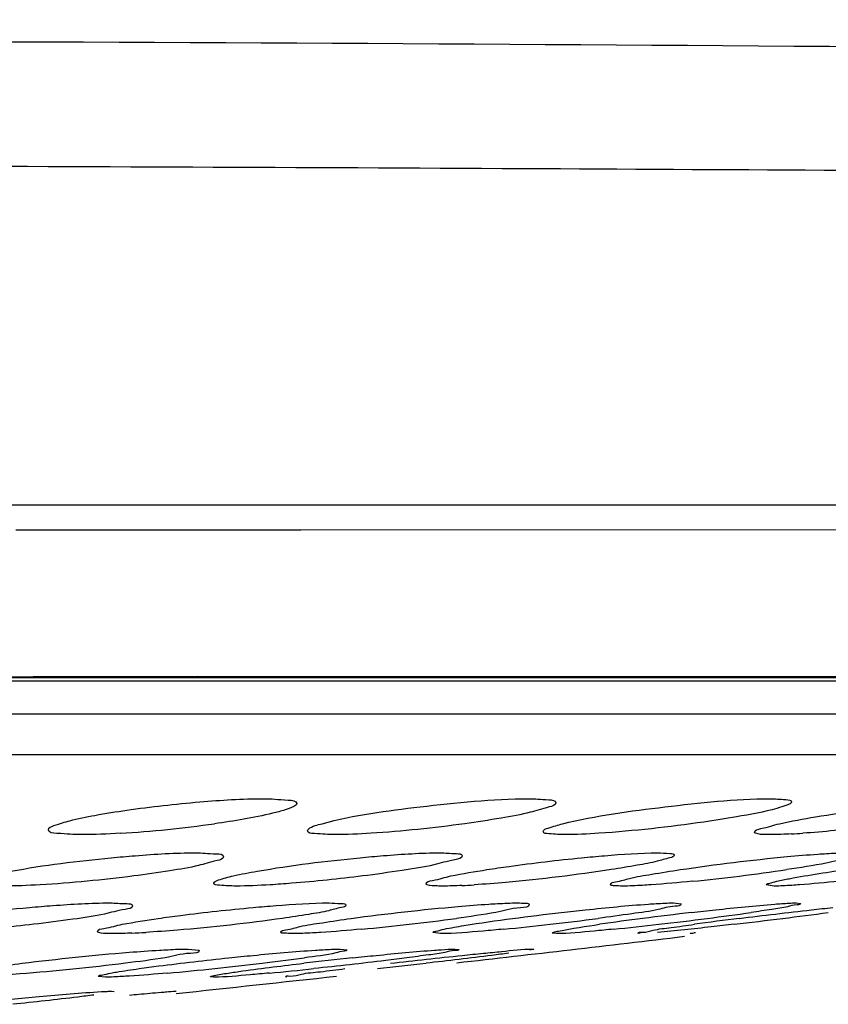
# Model space of a CAD drawing. Units: millimetres. Extents: x 669 to 2496, y 451 to 1696.
# Drawn here: x 2110 to 2118, y 1216 to 1226 of the extents above; entities that cross this region are included whole.
import ezdxf

# ---------------------------------------------------------------- set-up
doc = ezdxf.new("R2010")
doc.units = ezdxf.units.MM
doc.header["$LTSCALE"] = 215.257588
doc.layers.get('0').update_dxf_attribs({"linetype": 'CONTINUOUS'})
doc.layers.add('02___PRT_ALL_AXES', color=7, linetype='CONTINUOUS')

msp = doc.modelspace()

# ---------------------------------------------------------------- linework, layer by layer
at = {"color": 7, "linetype": 'Continuous'}
for p, q in [((2141.991, 1221.0397), (2072.1047, 1221.0365)), ((2112.5968, 1220.7852), (2109.7276, 1220.7838)), ((2121.5576, 1220.7908), (2112.5553, 1220.7853)), ((2109.1503, 1219.269), (2129.2368, 1219.269)), ((2109.5159, 1219.3017), (2109.9851, 1219.3026)), ((2111.0189, 1219.31), (2133.6171, 1219.31)), ((2111.557, 1219.31), (2111.5043, 1219.303)), ((2129.7589, 1218.931), (2106.0783, 1218.931)), ((2129.3464, 1218.5238), (2105.8353, 1218.5238))]:
    msp.add_line(p, q, dxfattribs=at)
for points in [[(2121.5629, 1221.0353), (2110.6759, 1221.0366), (2100.7654, 1221.0373)], [(2109.9851, 1219.3026), (2110.8086, 1219.303), (2110.9815, 1219.303)], [(2110.9815, 1219.303), (2133.8069, 1219.3028), (2133.8681, 1219.3024), (2133.9186, 1219.3017), (2133.9574, 1219.3006), (2133.9825, 1219.2995), (2133.9876, 1219.2992)]]:
    msp.add_lwpolyline(points, dxfattribs=at)
for start, end in [(276.454676, 276.808071), (276.019106, 276.267917)]:
    msp.add_arc((2072.1047, 1588.2281), 374.1716, start, end, dxfattribs=at)
for points, knots in [([(2072.1047, 1225.651), (2080.7008, 1225.6423), (2096.9269, 1225.7588), (2118.9442, 1225.6827), (2135.6527, 1225.4686), (2144.725, 1225.791), (2148.0055, 1225.9266)], [0, 0, 0, 0, 0.339741, 0.641286, 0.870232, 1, 1, 1, 1]), ([(2072.1047, 1224.4103), (2077.1048, 1224.4055), (2086.9142, 1224.4491), (2101.1571, 1224.4804), (2112.4218, 1224.4444), (2120.7418, 1224.3951), (2126.3186, 1224.3591), (2131.372, 1224.3384), (2135.8522, 1224.3562), (2139.7149, 1224.4129), (2142.5298, 1224.4892), (2144.4459, 1224.5513), (2145.6235, 1224.5912), (2146.6237, 1224.6259), (2147.4464, 1224.6559), (2148.0846, 1224.6758), (2148.511, 1224.6941), (2148.7483, 1224.6954), (2148.8765, 1224.7087), (2148.9227, 1224.6929), (2148.9774, 1224.7119), (2148.9753, 1224.7045)], [0, 0, 0, 0, 0.195123, 0.382804, 0.555816, 0.634714, 0.707493, 0.773446, 0.831921, 0.882326, 0.924199, 0.941807, 0.957141, 0.970174, 0.980877, 0.989224, 0.995201, 0.997298, 0.998798, 0.999699, 1, 1, 1, 1]), ([(2106.0926, 1219.232), (2106.5419, 1219.2613), (2108.1841, 1219.3148), (2109.8267, 1219.31), (2111.0189, 1219.31)], [0, 0, 0, 0, 0.274133, 1, 1, 1, 1])]:
    msp.add_open_spline(points, degree=3, knots=knots, dxfattribs=at)
at = {"layer": '02___PRT_ALL_AXES', "color": 7, "linetype": 'Continuous'}
for p, q in [((2117.3654, 1217.2008), (2117.2842, 1217.2117)), ((2116.3517, 1217.031), (2116.4271, 1217.0217)), ((2117.5869, 1217.031), (2117.6295, 1217.0256)), ((2114.0025, 1216.7224), (2113.9271, 1216.7318)), ((2115.1721, 1216.7224), (2115.1295, 1216.7278)), ((2116.014, 1216.7224), (2115.995, 1216.7249)), ((2116.5217, 1216.7224), (2116.5169, 1216.7231)), ((2111.4617, 1216.5664), (2111.5747, 1216.5537)), ((2112.992, 1216.5664), (2113.0607, 1216.5586)), ((2114.152, 1216.5664), (2114.1872, 1216.5623)), ((2114.9312, 1216.5664), (2114.944, 1216.5649)), ((2110.6295, 1216.2839), (2110.5607, 1216.2917)), ((2111.7225, 1216.2839), (2111.6872, 1216.288)), ((2112.4567, 1216.2839), (2112.444, 1216.2855)), ((2110.6899, 1216.1416), (2110.7172, 1216.1387)), ((2111.3358, 1216.1416), (2111.3427, 1216.1408))]:
    msp.add_line(p, q, dxfattribs=at)
for centre, radius, start, end in [((2110.0521, 1229.6284), 11.9179, 273.49941, 278.08454), ((2117.1395, 1225.1052), 7.3903, 273.09358, 273.9714), ((2114.502, 1237.6812), 20.5335, 275.69368, 278.37317), ((2113.8402, 1225.0183), 7.8212, 272.7671, 273.68842), ((2111.142, 1239.2117), 22.54, 275.26679, 277.70406), ((2111.8693, 1245.3775), 28.7445, 276.47005, 277.44265), ((2119.5396, 1189.4142), 27.6826, 97.26044, 98.16831), ((2120.9868, 1178.2723), 38.918, 96.57313, 97.30084), ((2111.7662, 1255.5369), 38.9741, 276.53555, 277.25898), ((2122.8014, 1170.6439), 46.5919, 97.13696, 97.69783), ((2113.1117, 1245.1293), 28.4799, 277.2195, 278.11809), ((2110.2208, 1274.6397), 58.2151, 276.648283, 277.133064), ((2111.5643, 1264.0562), 47.5467, 277.11023, 277.6687), ((2112.0677, 1243.468), 26.8249, 275.50443, 276.50862), ((2112.4622, 1249.3054), 32.7039, 275.76432, 276.56681), ((2110.544, 1224.9801), 8.2608, 272.44093, 273.40927), ((2109.6411, 1238.1651), 21.8923, 276.72941, 277.85487), ((2118.0365, 1170.0283), 46.7093, 96.04499, 96.65142), ((2108.4641, 1247.7195), 31.5189, 275.08208, 276.81897), ((2108.7267, 1254.2178), 38.0594, 275.35508, 276.03739), ((2105.1433, 1292.8483), 76.92, 276.139739, 276.505425)]:
    msp.add_arc(centre, radius, start, end, dxfattribs=at)
for points, knots in [([(2110.0555, 1217.7674), (2110.0554, 1217.7906), (2110.1555, 1217.8246), (2110.2922, 1217.8687), (2110.5491, 1217.9189), (2110.9788, 1217.9884), (2111.5478, 1218.0512), (2112.0075, 1218.0802), (2112.2218, 1218.0802)], [0, 0, 0, 0, 0.031626, 0.108147, 0.225054, 0.372693, 0.708221, 1, 1, 1, 1]), ([(2112.2218, 1218.0802), (2112.3044, 1218.0802), (2112.3858, 1218.0714), (2112.5554, 1218.0631), (2112.5555, 1218.032)], [0, 0, 0, 0, 0.726381, 1, 1, 1, 1]), ([(2112.8133, 1217.8287), (2113.134, 1217.9186), (2113.8305, 1218.0053), (2114.5258, 1218.0802), (2114.8913, 1218.0802)], [0, 0, 0, 0, 0.476755, 1, 1, 1, 1]), ([(2114.8913, 1218.0802), (2114.9589, 1218.0802), (2115.0256, 1218.0734), (2115.1639, 1218.0661), (2115.164, 1218.0408)], [0, 0, 0, 0, 0.727547, 1, 1, 1, 1]), ([(2115.2327, 1217.8281), (2115.5707, 1217.9118), (2116.2686, 1218.0019), (2116.9678, 1218.0802), (2117.3215, 1218.0802)], [0, 0, 0, 0, 0.496108, 1, 1, 1, 1]), ([(2117.3215, 1218.0802), (2117.3754, 1218.0802), (2117.4286, 1218.075), (2117.5387, 1218.0689), (2117.5387, 1218.0488)], [0, 0, 0, 0, 0.728399, 1, 1, 1, 1]), ([(2117.7799, 1217.8977), (2117.9332, 1217.9234), (2118.5034, 1218.0053), (2119.0779, 1218.0802), (2119.4989, 1218.0802)], [0, 0, 0, 0, 0.269666, 1, 1, 1, 1]), ([(2112.4388, 1217.9678), (2112.3974, 1217.9547), (2112.1634, 1217.8941), (2111.9243, 1217.8565), (2111.7282, 1217.8289)], [0, 0, 0, 0, 0.179754, 1, 1, 1, 1]), ([(2112.5555, 1218.032), (2112.5555, 1218.018), (2112.5055, 1217.9904), (2112.4685, 1217.9773), (2112.4388, 1217.9678)], [0, 0, 0, 0, 0.309661, 1, 1, 1, 1]), ([(2115.164, 1218.0408), (2115.164, 1218.0145), (2115.0418, 1217.9835), (2114.8866, 1217.9324), (2114.5866, 1217.8799), (2114.3702, 1217.8458), (2114.2476, 1217.8289)], [0, 0, 0, 0, 0.083424, 0.291806, 0.607863, 1, 1, 1, 1]), ([(2117.5387, 1218.0488), (2117.5387, 1218.0329), (2117.4708, 1218.0087), (2117.3091, 1217.9541), (2117.1205, 1217.9218), (2116.984, 1217.8981)], [0, 0, 0, 0, 0.082272, 0.282748, 1, 1, 1, 1]), ([(2116.984, 1217.8981), (2116.8746, 1217.8791), (2116.4152, 1217.8078), (2115.9527, 1217.7557), (2115.5997, 1217.7326)], [0, 0, 0, 0, 0.238879, 1, 1, 1, 1]), ([(2119.032, 1217.8981), (2118.6803, 1217.8397), (2118.22, 1217.7804), (2117.7581, 1217.74), (2117.6513, 1217.7326)], [0, 0, 0, 0, 0.769084, 1, 1, 1, 1]), ([(2110.3891, 1217.7192), (2110.3066, 1217.7192), (2110.2251, 1217.728), (2110.0555, 1217.7362), (2110.0555, 1217.7674)], [0, 0, 0, 0, 0.726437, 1, 1, 1, 1]), ([(2112.664, 1217.7586), (2112.664, 1217.7645), (2112.7086, 1217.8093), (2112.7651, 1217.8152), (2112.8133, 1217.8287)], [0, 0, 0, 0, 0.105547, 1, 1, 1, 1]), ([(2112.9367, 1217.7192), (2112.8691, 1217.7192), (2112.8024, 1217.726), (2112.6641, 1217.7332), (2112.664, 1217.7586)], [0, 0, 0, 0, 0.727617, 1, 1, 1, 1]), ([(2115.0388, 1217.7505), (2115.0388, 1217.7706), (2115.1312, 1217.7963), (2115.1839, 1217.816), (2115.2327, 1217.8281)], [0, 0, 0, 0, 0.285818, 1, 1, 1, 1]), ([(2117.1664, 1217.7434), (2117.1665, 1217.768), (2117.2902, 1217.7887), (2117.3538, 1217.8149), (2117.4163, 1217.8287)], [0, 0, 0, 0, 0.278415, 1, 1, 1, 1]), ([(2115.2559, 1217.7192), (2115.202, 1217.7192), (2115.1489, 1217.7244), (2115.0387, 1217.7304), (2115.0388, 1217.7505)], [0, 0, 0, 0, 0.728516, 1, 1, 1, 1]), ([(2117.178, 1217.7325), (2117.1749, 1217.7338), (2117.1697, 1217.736), (2117.1664, 1217.7412), (2117.1664, 1217.7434)], [0, 0, 0, 0, 0.609171, 1, 1, 1, 1]), ([(2117.3338, 1217.7192), (2117.3155, 1217.7192), (2117.2637, 1217.7208), (2117.2094, 1217.72), (2117.178, 1217.7325)], [0, 0, 0, 0, 0.351692, 1, 1, 1, 1]), ([(2109.4611, 1217.3023), (2109.5326, 1217.3213), (2109.9382, 1217.4045), (2110.3496, 1217.4535), (2110.6876, 1217.4859)], [0, 0, 0, 0, 0.179083, 1, 1, 1, 1]), ([(2110.6876, 1217.4859), (2110.7681, 1217.4936), (2111.0506, 1217.518), (2111.3342, 1217.5356), (2111.537, 1217.5356)], [0, 0, 0, 0, 0.284901, 1, 1, 1, 1]), ([(2111.8188, 1217.4978), (2111.8188, 1217.4724), (2111.6974, 1217.4456), (2111.5462, 1217.397), (2111.2498, 1217.3495), (2111.0367, 1217.318), (2110.9157, 1217.3024)], [0, 0, 0, 0, 0.082085, 0.289908, 0.606294, 1, 1, 1, 1]), ([(2111.537, 1217.5356), (2111.6069, 1217.5356), (2111.6745, 1217.5268), (2111.8187, 1217.5237), (2111.8188, 1217.4978)], [0, 0, 0, 0, 0.729346, 1, 1, 1, 1]), ([(2111.9177, 1217.3033), (2111.9976, 1217.3216), (2112.4203, 1217.4012), (2112.8476, 1217.4529), (2113.1939, 1217.4863)], [0, 0, 0, 0, 0.190738, 1, 1, 1, 1]), ([(2113.1939, 1217.4863), (2113.2725, 1217.4939), (2113.5405, 1217.5173), (2113.8095, 1217.5356), (2113.9998, 1217.5356)], [0, 0, 0, 0, 0.293026, 1, 1, 1, 1]), ([(2114.2211, 1217.5059), (2114.2211, 1217.4781), (2114.0815, 1217.4568), (2113.9166, 1217.4015), (2113.5869, 1217.3537), (2113.3527, 1217.3191), (2113.2203, 1217.3024)], [0, 0, 0, 0, 0.081215, 0.291624, 0.609828, 1, 1, 1, 1]), ([(2113.9998, 1217.5356), (2114.0547, 1217.5356), (2114.1078, 1217.529), (2114.2211, 1217.5262), (2114.2211, 1217.5059)], [0, 0, 0, 0, 0.730342, 1, 1, 1, 1]), ([(2114.4711, 1217.3662), (2114.5455, 1217.3778), (2114.8627, 1217.4242), (2115.1812, 1217.4618), (2115.4253, 1217.4859)], [0, 0, 0, 0, 0.234849, 1, 1, 1, 1]), ([(2115.4253, 1217.4859), (2115.5022, 1217.4934), (2115.7569, 1217.5163), (2116.0124, 1217.5356), (2116.1909, 1217.5356)], [0, 0, 0, 0, 0.302025, 1, 1, 1, 1]), ([(2116.3584, 1217.5131), (2116.3583, 1217.496), (2116.2757, 1217.4782), (2116.1718, 1217.4427), (2115.9625, 1217.4061), (2115.8109, 1217.3801), (2115.7233, 1217.3666)], [0, 0, 0, 0, 0.078243, 0.280028, 0.594306, 1, 1, 1, 1]), ([(2116.1909, 1217.5356), (2116.2325, 1217.5356), (2116.2727, 1217.5307), (2116.3584, 1217.5284), (2116.3584, 1217.5131)], [0, 0, 0, 0, 0.73091, 1, 1, 1, 1]), ([(2116.4181, 1217.3662), (2116.7754, 1217.4195), (2117.2372, 1217.4758), (2117.7005, 1217.5156), (2117.8038, 1217.5227)], [0, 0, 0, 0, 0.777235, 1, 1, 1, 1]), ([(2117.8038, 1217.5227), (2117.8329, 1217.5247), (2117.9302, 1217.5309), (2118.0277, 1217.5356), (2118.0961, 1217.5356)], [0, 0, 0, 0, 0.298892, 1, 1, 1, 1]), ([(2118.2168, 1217.5194), (2118.2168, 1217.4885), (2118.0475, 1217.4826), (2117.9702, 1217.4462), (2117.8888, 1217.4312)], [0, 0, 0, 0, 0.27163, 1, 1, 1, 1]), ([(2115.7233, 1217.3666), (2115.3714, 1217.3125), (2114.9114, 1217.2575), (2114.4499, 1217.2201), (2114.3433, 1217.2133)], [0, 0, 0, 0, 0.769126, 1, 1, 1, 1]), ([(2115.7168, 1217.217), (2115.7168, 1217.2353), (2115.8115, 1217.2479), (2115.9234, 1217.2879), (2116.1558, 1217.3237), (2116.3221, 1217.3519), (2116.4181, 1217.3662)], [0, 0, 0, 0, 0.076524, 0.27967, 0.595472, 1, 1, 1, 1]), ([(2117.3908, 1217.249), (2117.4325, 1217.2587), (2117.6728, 1217.307), (2117.9153, 1217.3432), (2118.1155, 1217.3717)], [0, 0, 0, 0, 0.174926, 1, 1, 1, 1]), ([(2111.742, 1217.25), (2111.7509, 1217.2547), (2111.8079, 1217.2777), (2111.8677, 1217.2918), (2111.9177, 1217.3033)], [0, 0, 0, 0, 0.164121, 1, 1, 1, 1]), ([(2113.2203, 1217.3024), (2112.9822, 1217.2725), (2112.6715, 1217.24), (2112.3601, 1217.2176), (2112.288, 1217.2133)], [0, 0, 0, 0, 0.768681, 1, 1, 1, 1]), ([(2113.8584, 1217.2232), (2113.8585, 1217.2474), (2113.9834, 1217.2637), (2114.0456, 1217.2895), (2114.1079, 1217.3023)], [0, 0, 0, 0, 0.275732, 1, 1, 1, 1]), ([(2111.7211, 1217.2304), (2111.7211, 1217.234), (2111.7281, 1217.2426), (2111.7365, 1217.2472), (2111.742, 1217.25)], [0, 0, 0, 0, 0.361984, 1, 1, 1, 1]), ([(2111.9424, 1217.2008), (2111.8875, 1217.2008), (2111.8344, 1217.2075), (2111.7211, 1217.2101), (2111.7211, 1217.2304)], [0, 0, 0, 0, 0.73023, 1, 1, 1, 1]), ([(2113.87, 1217.2132), (2113.8669, 1217.2143), (2113.8619, 1217.2162), (2113.8584, 1217.2212), (2113.8584, 1217.2232)], [0, 0, 0, 0, 0.619056, 1, 1, 1, 1]), ([(2114.0259, 1217.2008), (2114.0075, 1217.2008), (2113.9557, 1217.2024), (2113.9017, 1217.2015), (2113.87, 1217.2132)], [0, 0, 0, 0, 0.351908, 1, 1, 1, 1]), ([(2115.8375, 1217.2008), (2115.8075, 1217.2008), (2115.7785, 1217.2043), (2115.7168, 1217.2059), (2115.7168, 1217.217)], [0, 0, 0, 0, 0.731248, 1, 1, 1, 1]), ([(2116.1246, 1217.2133), (2116.0961, 1217.2113), (2116.0005, 1217.2053), (2115.9047, 1217.2008), (2115.8375, 1217.2008)], [0, 0, 0, 0, 0.298499, 1, 1, 1, 1]), ([(2117.2842, 1217.2117), (2117.284, 1217.2221), (2117.3372, 1217.2313), (2117.364, 1217.2428), (2117.3908, 1217.249)], [0, 0, 0, 0, 0.274536, 1, 1, 1, 1]), ([(2117.6205, 1217.2133), (2117.5943, 1217.2113), (2117.5094, 1217.2056), (2117.4244, 1217.2008), (2117.3654, 1217.2008)], [0, 0, 0, 0, 0.307835, 1, 1, 1, 1]), ([(2108.59, 1216.816), (2108.6691, 1216.833), (2109.0911, 1216.9071), (2109.5173, 1216.9545), (2109.8634, 1216.9853)], [0, 0, 0, 0, 0.18886, 1, 1, 1, 1]), ([(2109.8634, 1216.9853), (2109.9424, 1216.9924), (2110.2127, 1217.0142), (2110.4838, 1217.031), (2110.6758, 1217.031)], [0, 0, 0, 0, 0.292272, 1, 1, 1, 1]), ([(2110.9019, 1217.0031), (2110.9019, 1216.976), (2110.7622, 1216.9593), (2110.6005, 1216.906), (2110.2726, 1216.8635), (2110.0404, 1216.8313), (2109.9089, 1216.8161)], [0, 0, 0, 0, 0.080059, 0.290059, 0.6086, 1, 1, 1, 1]), ([(2110.6758, 1217.031), (2110.7319, 1217.031), (2110.7852, 1217.0229), (2110.9019, 1217.0236), (2110.9019, 1217.0031)], [0, 0, 0, 0, 0.732135, 1, 1, 1, 1]), ([(2111.1621, 1216.8748), (2111.2365, 1216.8855), (2111.5539, 1216.9283), (2111.8723, 1216.963), (2112.1164, 1216.9851)], [0, 0, 0, 0, 0.234735, 1, 1, 1, 1]), ([(2112.1164, 1216.9851), (2112.1934, 1216.9921), (2112.4485, 1217.0132), (2112.7043, 1217.031), (2112.8829, 1217.031)], [0, 0, 0, 0, 0.302028, 1, 1, 1, 1]), ([(2113.0504, 1217.0103), (2113.0503, 1216.9936), (2112.9666, 1216.9791), (2112.8639, 1216.9448), (2112.6537, 1216.9119), (2112.5021, 1216.8876), (2112.4144, 1216.8751)], [0, 0, 0, 0, 0.076881, 0.278434, 0.593214, 1, 1, 1, 1]), ([(2112.8829, 1217.031), (2112.9245, 1217.031), (2112.964, 1217.0251), (2113.0505, 1217.0255), (2113.0504, 1217.0103)], [0, 0, 0, 0, 0.732805, 1, 1, 1, 1]), ([(2113.1046, 1216.8748), (2113.4624, 1216.9238), (2113.924, 1216.9757), (2114.3868, 1217.0126), (2114.4897, 1217.0192)], [0, 0, 0, 0, 0.777976, 1, 1, 1, 1]), ([(2114.4897, 1217.0192), (2114.5186, 1217.021), (2114.6152, 1217.0267), (2114.7119, 1217.031), (2114.7797, 1217.031)], [0, 0, 0, 0, 0.299605, 1, 1, 1, 1]), ([(2114.8968, 1217.0166), (2114.8969, 1216.9855), (2114.7227, 1216.9858), (2114.6453, 1216.9487), (2114.5624, 1216.9347)], [0, 0, 0, 0, 0.269676, 1, 1, 1, 1]), ([(2114.7797, 1217.031), (2114.8088, 1217.031), (2114.8365, 1217.027), (2114.8968, 1217.0272), (2114.8968, 1217.0166)], [0, 0, 0, 0, 0.733046, 1, 1, 1, 1]), ([(2115.2206, 1216.9345), (2115.3021, 1216.9438), (2115.5939, 1216.9759), (2115.8861, 1217.0044), (2116.0972, 1217.0192)], [0, 0, 0, 0, 0.279301, 1, 1, 1, 1]), ([(2116.427, 1217.0217), (2116.4276, 1217.0006), (2116.3074, 1217.0002), (2116.1796, 1216.9514), (2115.9005, 1216.9203), (2115.7051, 1216.8899), (2115.5927, 1216.8751)], [0, 0, 0, 0, 0.074792, 0.280839, 0.599145, 1, 1, 1, 1]), ([(2116.0972, 1217.0192), (2116.1234, 1217.021), (2116.2082, 1217.0265), (2116.2931, 1217.031), (2116.3517, 1217.031)], [0, 0, 0, 0, 0.310092, 1, 1, 1, 1]), ([(2116.5318, 1216.9345), (2116.612, 1216.9437), (2116.891, 1216.9749), (2117.1704, 1217.0037), (2117.3698, 1217.0192)], [0, 0, 0, 0, 0.287508, 1, 1, 1, 1]), ([(2117.0128, 1216.8748), (2117.2547, 1216.9052), (2117.5689, 1216.9428), (2117.8834, 1216.9774), (2117.9556, 1216.9851)], [0, 0, 0, 0, 0.770625, 1, 1, 1, 1]), ([(2117.6294, 1217.0257), (2117.6296, 1217.0138), (2117.5615, 1217.0132), (2117.4872, 1216.9844), (2117.3206, 1216.9645), (2117.2027, 1216.9447), (2117.1334, 1216.9347)], [0, 0, 0, 0, 0.070749, 0.268952, 0.584457, 1, 1, 1, 1]), ([(2117.3698, 1217.0192), (2117.3933, 1217.021), (2117.4655, 1217.0262), (2117.5379, 1217.031), (2117.5869, 1217.031)], [0, 0, 0, 0, 0.324103, 1, 1, 1, 1]), ([(2112.4144, 1216.8751), (2112.0624, 1216.8253), (2111.6027, 1216.7747), (2111.1417, 1216.7402), (2111.0352, 1216.7339)], [0, 0, 0, 0, 0.769174, 1, 1, 1, 1]), ([(2112.3968, 1216.7369), (2112.3968, 1216.7551), (2112.4936, 1216.7638), (2112.605, 1216.8032), (2112.8403, 1216.835), (2113.0078, 1216.8615), (2113.1046, 1216.8748)], [0, 0, 0, 0, 0.075383, 0.278443, 0.59474, 1, 1, 1, 1]), ([(2114.0404, 1216.7668), (2114.1067, 1216.7806), (2114.4986, 1216.8478), (2114.8931, 1216.897), (2115.2206, 1216.9345)], [0, 0, 0, 0, 0.170475, 1, 1, 1, 1]), ([(2109.9089, 1216.8161), (2109.6706, 1216.7885), (2109.3596, 1216.7585), (2109.048, 1216.7379), (2108.9757, 1216.7339)], [0, 0, 0, 0, 0.768199, 1, 1, 1, 1]), ([(2110.5504, 1216.7431), (2110.5505, 1216.7669), (2110.6765, 1216.7786), (2110.7374, 1216.8042), (2110.7995, 1216.8159)], [0, 0, 0, 0, 0.273167, 1, 1, 1, 1]), ([(2113.9271, 1216.7318), (2113.9269, 1216.7425), (2113.9846, 1216.7488), (2114.012, 1216.7609), (2114.0404, 1216.7668)], [0, 0, 0, 0, 0.270028, 1, 1, 1, 1]), ([(2114.6408, 1216.7669), (2114.5716, 1216.7602), (2114.3591, 1216.7416), (2114.1462, 1216.7224), (2114.0025, 1216.7224)], [0, 0, 0, 0, 0.326019, 1, 1, 1, 1]), ([(2115.1393, 1216.7339), (2115.1567, 1216.7404), (2115.3122, 1216.7729), (2115.4683, 1216.796), (2115.6064, 1216.8159)], [0, 0, 0, 0, 0.117282, 1, 1, 1, 1]), ([(2115.7469, 1216.7669), (2115.6815, 1216.7603), (2115.4902, 1216.7428), (2115.2986, 1216.7224), (2115.1721, 1216.7224)], [0, 0, 0, 0, 0.341747, 1, 1, 1, 1]), ([(2115.9952, 1216.7248), (2115.9954, 1216.7381), (2116.0741, 1216.7312), (2116.1582, 1216.766), (2116.3483, 1216.7833), (2116.4821, 1216.8053), (2116.5605, 1216.8159)], [0, 0, 0, 0, 0.069656, 0.269257, 0.585969, 1, 1, 1, 1]), ([(2116.9606, 1216.816), (2116.8841, 1216.8071), (2116.6268, 1216.7778), (2116.3692, 1216.7498), (2116.1879, 1216.7339)], [0, 0, 0, 0, 0.297259, 1, 1, 1, 1]), ([(2110.562, 1216.7339), (2110.559, 1216.7349), (2110.5541, 1216.7365), (2110.5504, 1216.7412), (2110.5504, 1216.7431)], [0, 0, 0, 0, 0.629631, 1, 1, 1, 1]), ([(2110.7179, 1216.7224), (2110.6995, 1216.7224), (2110.6477, 1216.7239), (2110.594, 1216.723), (2110.562, 1216.7339)], [0, 0, 0, 0, 0.352088, 1, 1, 1, 1]), ([(2112.5139, 1216.7224), (2112.4848, 1216.7224), (2112.4572, 1216.7265), (2112.3968, 1216.7263), (2112.3968, 1216.7369)], [0, 0, 0, 0, 0.733185, 1, 1, 1, 1]), ([(2112.7984, 1216.7339), (2112.7701, 1216.7321), (2112.6753, 1216.7266), (2112.5805, 1216.7224), (2112.5139, 1216.7224)], [0, 0, 0, 0, 0.299172, 1, 1, 1, 1]), ([(2115.1297, 1216.7277), (2115.1296, 1216.7289), (2115.1336, 1216.7317), (2115.1368, 1216.7329), (2115.1393, 1216.7339)], [0, 0, 0, 0, 0.313809, 1, 1, 1, 1]), ([(2116.517, 1216.723), (2116.5175, 1216.7279), (2116.546, 1216.7243), (2116.5588, 1216.7317), (2116.5727, 1216.7339)], [0, 0, 0, 0, 0.256724, 1, 1, 1, 1]), ([(2111.1744, 1216.5556), (2111.2031, 1216.5573), (2111.2988, 1216.5625), (2111.3947, 1216.5664), (2111.4617, 1216.5664)], [0, 0, 0, 0, 0.300465, 1, 1, 1, 1]), ([(2112.7438, 1216.5556), (2112.7696, 1216.5572), (2112.8523, 1216.5622), (2112.935, 1216.5664), (2112.992, 1216.5664)], [0, 0, 0, 0, 0.312338, 1, 1, 1, 1]), ([(2113.9451, 1216.5556), (2113.9678, 1216.5572), (2114.0367, 1216.5619), (2114.1057, 1216.5664), (2114.152, 1216.5664)], [0, 0, 0, 0, 0.328823, 1, 1, 1, 1]), ([(2114.436, 1216.5243), (2114.497, 1216.5304), (2114.6619, 1216.545), (2114.8269, 1216.5664), (2114.9312, 1216.5664)], [0, 0, 0, 0, 0.370216, 1, 1, 1, 1]), ([(2114.9438, 1216.565), (2114.9437, 1216.5615), (2114.9238, 1216.5619), (2114.9148, 1216.5574), (2114.9051, 1216.5557)], [0, 0, 0, 0, 0.260456, 1, 1, 1, 1]), ([(2109.7902, 1216.4233), (2110.1484, 1216.468), (2110.6097, 1216.5156), (2111.0721, 1216.5495), (2111.1744, 1216.5556)], [0, 0, 0, 0, 0.778853, 1, 1, 1, 1]), ([(2110.9688, 1216.3694), (2111.0346, 1216.3786), (2111.3354, 1216.4187), (2111.6369, 1216.4532), (2111.8727, 1216.4779)], [0, 0, 0, 0, 0.218723, 1, 1, 1, 1]), ([(2111.5747, 1216.5537), (2111.5748, 1216.5223), (2111.3951, 1216.5293), (2111.3174, 1216.4911), (2111.2327, 1216.4782)], [0, 0, 0, 0, 0.267927, 1, 1, 1, 1]), ([(2111.8727, 1216.4779), (2111.9541, 1216.4865), (2112.2441, 1216.5157), (2112.5345, 1216.5419), (2112.7438, 1216.5556)], [0, 0, 0, 0, 0.280724, 1, 1, 1, 1]), ([(2113.0607, 1216.5587), (2113.061, 1216.5483), (2113.0035, 1216.5446), (2112.8893, 1216.5057), (2112.7384, 1216.4928), (2112.633, 1216.4782)], [0, 0, 0, 0, 0.071442, 0.268073, 1, 1, 1, 1]), ([(2113.6663, 1216.4782), (2113.5952, 1216.469), (2113.2833, 1216.4301), (2112.9709, 1216.3949), (2112.7297, 1216.3695)], [0, 0, 0, 0, 0.228047, 1, 1, 1, 1]), ([(2113.1176, 1216.4779), (2113.1975, 1216.4864), (2113.4731, 1216.5147), (2113.7489, 1216.5411), (2113.9451, 1216.5556)], [0, 0, 0, 0, 0.28988, 1, 1, 1, 1]), ([(2113.4995, 1216.4233), (2113.7406, 1216.4508), (2114.0527, 1216.4852), (2114.3651, 1216.5172), (2114.436, 1216.5243)], [0, 0, 0, 0, 0.773066, 1, 1, 1, 1]), ([(2114.1871, 1216.5624), (2114.1873, 1216.5501), (2114.1149, 1216.5535), (2114.0377, 1216.5234), (2113.8623, 1216.5067), (2113.7388, 1216.4875), (2113.6663, 1216.4782)], [0, 0, 0, 0, 0.069857, 0.268404, 0.584497, 1, 1, 1, 1]), ([(2114.6905, 1216.5245), (2114.6345, 1216.517), (2114.3573, 1216.4815), (2114.0797, 1216.4488), (2113.8581, 1216.4236)], [0, 0, 0, 0, 0.202008, 1, 1, 1, 1]), ([(2109.0746, 1216.2967), (2109.0746, 1216.3147), (2109.1737, 1216.3193), (2109.2849, 1216.3584), (2109.5234, 1216.3861), (2109.6924, 1216.411), (2109.7902, 1216.4233)], [0, 0, 0, 0, 0.074347, 0.27737, 0.594142, 1, 1, 1, 1]), ([(2110.8313, 1216.4236), (2110.4781, 1216.3799), (2110.0241, 1216.3334), (2109.569, 1216.3003), (2109.4688, 1216.2944)], [0, 0, 0, 0, 0.780033, 1, 1, 1, 1]), ([(2110.6822, 1216.3245), (2110.7013, 1216.328), (2110.7966, 1216.3446), (2110.8923, 1216.3586), (2110.9688, 1216.3694)], [0, 0, 0, 0, 0.200679, 1, 1, 1, 1]), ([(2111.8649, 1216.3245), (2111.9132, 1216.332), (2112.1665, 1216.3683), (2112.4206, 1216.3993), (2112.6263, 1216.4233)], [0, 0, 0, 0, 0.190862, 1, 1, 1, 1]), ([(2112.4441, 1216.2854), (2112.4447, 1216.2993), (2112.5282, 1216.2872), (2112.6171, 1216.3243), (2112.8182, 1216.3378), (2112.9595, 1216.3593), (2113.0421, 1216.3694)], [0, 0, 0, 0, 0.06926, 0.269385, 0.586619, 1, 1, 1, 1]), ([(2110.5608, 1216.2917), (2110.5605, 1216.3029), (2110.6236, 1216.3058), (2110.6518, 1216.3189), (2110.6822, 1216.3245)], [0, 0, 0, 0, 0.266044, 1, 1, 1, 1]), ([(2110.8722, 1216.2944), (2110.847, 1216.2928), (2110.7662, 1216.288), (2110.6852, 1216.2839), (2110.6295, 1216.2839)], [0, 0, 0, 0, 0.31178, 1, 1, 1, 1]), ([(2111.6874, 1216.2879), (2111.6874, 1216.2894), (2111.6936, 1216.2919), (2111.6976, 1216.2934), (2111.7011, 1216.2944)], [0, 0, 0, 0, 0.289119, 1, 1, 1, 1]), ([(2111.7011, 1216.2944), (2111.709, 1216.2966), (2111.7632, 1216.3089), (2111.8182, 1216.3173), (2111.8649, 1216.3245)], [0, 0, 0, 0, 0.148365, 1, 1, 1, 1]), ([(2112.2787, 1216.3245), (2112.2145, 1216.3185), (2112.0293, 1216.3029), (2111.8439, 1216.2839), (2111.7225, 1216.2839)], [0, 0, 0, 0, 0.346665, 1, 1, 1, 1]), ([(2109.6812, 1216.0611), (2109.7748, 1216.0701), (2110.0772, 1216.0983), (2110.3797, 1216.1258), (2110.589, 1216.1377)], [0, 0, 0, 0, 0.309705, 1, 1, 1, 1]), ([(2110.5113, 1216.1035), (2110.4584, 1216.0965), (2110.1868, 1216.0625), (2109.9147, 1216.0329), (2109.6956, 1216.01)], [0, 0, 0, 0, 0.194847, 1, 1, 1, 1]), ([(2110.589, 1216.1377), (2110.6089, 1216.1388), (2110.6425, 1216.1406), (2110.6761, 1216.1416), (2110.6899, 1216.1416)], [0, 0, 0, 0, 0.590142, 1, 1, 1, 1]), ([(2110.8715, 1216.1033), (2110.9025, 1216.1062), (2111.0085, 1216.116), (2111.1146, 1216.1256), (2111.1896, 1216.1317)], [0, 0, 0, 0, 0.292966, 1, 1, 1, 1]), ([(2111.1896, 1216.1317), (2111.2075, 1216.1332), (2111.2562, 1216.1368), (2111.3049, 1216.1416), (2111.3358, 1216.1416)], [0, 0, 0, 0, 0.367949, 1, 1, 1, 1])]:
    msp.add_open_spline(points, degree=3, knots=knots, dxfattribs=at)
for points in [[(2117.4163, 1217.8287), (2117.5367, 1217.8554), (2117.6582, 1217.8773), (2117.7799, 1217.8977)], [(2114.2476, 1217.8289), (2113.9347, 1217.7857), (2113.6201, 1217.7524), (2113.3048, 1217.7326)], [(2110.7796, 1217.7326), (2110.6496, 1217.7248), (2110.5194, 1217.7192), (2110.3891, 1217.7192)], [(2113.3048, 1217.7326), (2113.1823, 1217.725), (2113.0595, 1217.7192), (2112.9367, 1217.7192)], [(2115.5997, 1217.7326), (2115.4853, 1217.7251), (2115.3706, 1217.7192), (2115.2559, 1217.7192)], [(2117.5383, 1217.7257), (2117.4702, 1217.722), (2117.402, 1217.7192), (2117.3338, 1217.7192)], [(2114.1079, 1217.3023), (2114.2283, 1217.327), (2114.3496, 1217.3473), (2114.4711, 1217.3662)], [(2117.8888, 1217.4312), (2117.757, 1217.407), (2117.6247, 1217.3862), (2117.4921, 1217.3666)], [(2110.9157, 1217.3024), (2110.6023, 1217.2623), (2110.2876, 1217.2315), (2109.9722, 1217.2133)], [(2109.9722, 1217.2133), (2109.8484, 1217.2062), (2109.7245, 1217.2008), (2109.6005, 1217.2008)], [(2112.288, 1217.2133), (2112.1729, 1217.2063), (2112.0577, 1217.2008), (2111.9424, 1217.2008)], [(2114.2177, 1217.2062), (2114.1538, 1217.2031), (2114.0898, 1217.2008), (2114.0259, 1217.2008)], [(2116.5392, 1217.249), (2116.4012, 1217.2352), (2116.263, 1217.2228), (2116.1246, 1217.2133)], [(2118.0135, 1217.249), (2117.8826, 1217.2355), (2117.7517, 1217.223), (2117.6205, 1217.2133)], [(2110.7995, 1216.8159), (2110.9198, 1216.8387), (2111.0409, 1216.8574), (2111.1621, 1216.8748)], [(2114.5624, 1216.9347), (2114.4299, 1216.9125), (2114.2968, 1216.8932), (2114.1636, 1216.8751)], [(2113.211, 1216.7669), (2113.0736, 1216.7542), (2112.9361, 1216.7427), (2112.7984, 1216.7339)], [(2110.8958, 1216.7268), (2110.8365, 1216.7243), (2110.7772, 1216.7224), (2110.7179, 1216.7224)], [(2111.2327, 1216.4782), (2111.0992, 1216.4578), (2110.9653, 1216.4401), (2110.8313, 1216.4236)], [(2111.2561, 1216.3245), (2111.1283, 1216.3132), (2111.0003, 1216.3027), (2110.8722, 1216.2944)]]:
    msp.add_open_spline(points, degree=3, dxfattribs=at)

doc.saveas('drawing.dxf')
